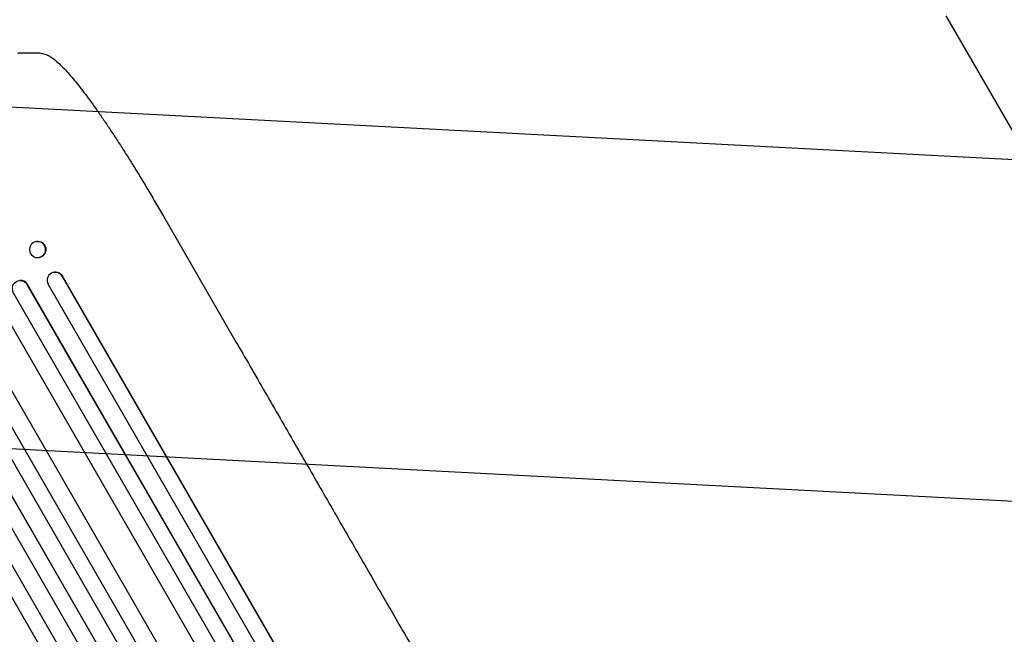
# Model space of a CAD drawing. Units: millimetres. Extents: x -4557 to 4876, y -3527 to 4527.
# Drawn here: x -2097 to -1181, y 2481 to 3053 of the extents above; entities that cross this region are included whole.
import ezdxf

# ---------------------------------------------------------------- set-up
doc = ezdxf.new("R2010")
doc.units = ezdxf.units.MM
doc.header["$LTSCALE"] = 20
doc.linetypes.add('HIDDEN', pattern=[9.525, 6.35, -3.175])
for name, color, linetype in [('2d', 230, 'Continuous'), ('EN-Free_Space', 10, 'HIDDEN'), ('EN-Free_Space_Hatch', 10, 'HIDDEN')]:
    doc.layers.add(name, color=color, linetype=linetype)

msp = doc.modelspace()

# ---------------------------------------------------------------- hatches: boundary and pattern name
at = {"layer": 'EN-Free_Space_Hatch'}
h = msp.add_hatch(dxfattribs=at)
h.set_pattern_fill('ANSI31', color=256, scale=100, angle=132)
h.paths.add_polyline_path([(-729.88, 483.71), (-833.27, 543.4, 0.387748), (-544.03, 1860.29), (-1465.05, 3455.53, 0.414214), (-2831.07, 3821.56, 0.414214), (-3197.1, 2455.53), (-2276.08, 860.29, 0.060668), (-2130.77, 667.06, 0.119596), (-2456.26, 325.73), (-3377.12, -1269.25, 0.414214), (-3011.1, -2635.28), (-2650.75, -2843.33, 0.414214), (-1284.72, -2477.3), (-363.86, -882.31, 0.414214)])

# ---------------------------------------------------------------- linework, layer by layer
at = {"layer": '2d'}
for p, q in [((-1963.28, 2870.51), (-1897.94, 2757.32)), ((-2081.6, 2846.84), (-2081.45, 2846.86)), ((-2079.2, 2831.87), (-2079.04, 2831.9)), ((-2065.28, 2818.26), (-2065.12, 2818.29)), ((-2057.3, 2814.63), (-2057.45, 2814.6)), ((-2057.45, 2814.6), (-2057.45, 2814.6)), ((-1373.74, 1630.4), (-2057.45, 2814.6)), ((-1373.31, 1629.94), (-2057.3, 2814.63)), ((-2089.95, 2806.9), (-2089.82, 2806.91)), ((-2089.95, 2806.89), (-2089.95, 2806.9)), ((-1400.08, 1612.01), (-2089.95, 2806.9)), ((-1399.68, 1611.54), (-2089.82, 2806.91)), ((-1385.96, 1621.56), (-2070.5, 2807.21)), ((-1412.45, 1603.44), (-2103, 2799.5)), ((-1429.68, 1599.28), (-2118.27, 2791.95)), ((-1429.3, 1598.79), (-2118.17, 2791.94)), ((-1466.37, 1568.82), (-2165.42, 2779.61)), ((-1466.02, 1568.31), (-2165.35, 2779.59)), ((-1454.73, 1582.66), (-2144.44, 2777.27)), ((-1479.11, 1560.89), (-2178.45, 2772.19)), ((-1493.72, 1552.21), (-2194.15, 2765.38)), ((-1493.4, 1551.68), (-2194.11, 2765.34)), ((-1506.62, 1544.54), (-2207.17, 2757.94)), ((-1534.43, 1528.71), (-2234.86, 2741.88)), ((-1534.13, 1528.17), (-2234.84, 2741.83)), ((-1521.34, 1536.04), (-2221.9, 2749.44))]:
    msp.add_line(p, q, dxfattribs=at)
at = {"layer": '2d', "extrusion": (0, 0, -1)}
for centre, major_axis, ratio, start_param, end_param in [((-2080.4, 2839.36), (1.2, -7.48), 0.987914, -5.072908, 1.210277), ((-2080.24, 2839.38), (-1.2, 7.48), 0.987914, 0, 3.141593), ((-2063.77, 2810.83), (-1.36, 7.46), 0.988103, 0, 1.223375), ((-2096.42, 2803.1), (-0.76, 7.51), 0.991927, -1.967917, 1.145376)]:
    msp.add_ellipse(centre, major_axis=major_axis, ratio=ratio, start_param=start_param, end_param=end_param, dxfattribs=at)
at = {"layer": '2d'}
for centre, major_axis, ratio, start_param, end_param in [((-2063.92, 2810.8), (-1.36, 7.46), 0.988103, -1.223558, 1.886247), ((-2096.3, 2803.12), (-0.76, 7.51), 0.991927, -1.145194, 0)]:
    msp.add_ellipse(centre, major_axis=major_axis, ratio=ratio, start_param=start_param, end_param=end_param, dxfattribs=at)
for points, weights, degree in [([(-2098.85, 3022.2), (-2093.28, 3022.4), (-2087.71, 3022.51), (-2082.14, 3022.52)], [1, 0.999906908219, 0.999906908219, 1], 3), ([(-2069.69, 3019.47), (-2069.69, 3019.47), (-2069.69, 3019.47)], [0.927879253799, 0.927879266413, 0.927879279031], 2)]:
    msp.add_rational_spline(points, weights, degree=degree, dxfattribs=at)
for points, knots in [([(-2082.14, 3022.52), (-2080.5, 3022.52), (-2078.82, 3022.4), (-2075.57, 3021.82), (-2073.99, 3021.39), (-2071.5, 3020.41), (-2070.58, 3019.97), (-2069.69, 3019.47)], [0, 0, 0, 0, 8.694721, 8.694721, 16.659867, 16.659867, 21.476663, 21.476663, 21.476663, 21.476663]), ([(-2069.69, 3019.47), (-2068.32, 3018.71), (-2067.06, 3017.87), (-2064.41, 3015.92), (-2063.03, 3014.77), (-2060.05, 3012.12), (-2058.45, 3010.57), (-2055.26, 3007.31), (-2053.67, 3005.6), (-2050.49, 3002.04), (-2048.9, 3000.19), (-2045.67, 2996.31), (-2044.03, 2994.29), (-2040.68, 2990.06), (-2038.97, 2987.85), (-2035.48, 2983.25), (-2033.69, 2980.85), (-2030.04, 2975.86), (-2028.17, 2973.27), (-2024.37, 2967.9), (-2022.43, 2965.12), (-2018.48, 2959.37), (-2016.46, 2956.4), (-2012.36, 2950.29), (-2010.28, 2947.15), (-2006.05, 2940.68), (-2003.89, 2937.36), (-1999.53, 2930.54), (-1997.31, 2927.04), (-1992.83, 2919.89), (-1990.56, 2916.23), (-1985.96, 2908.74), (-1983.62, 2904.91), (-1978.91, 2897.1), (-1976.54, 2893.12), (-1971.74, 2885.02), (-1969.31, 2880.89), (-1965.69, 2874.67), (-1964.49, 2872.59), (-1963.28, 2870.51)], [0, 0, 0, 0, 9.999891, 9.999891, 21.603387, 21.603387, 34.835901, 34.835901, 47.288871, 47.288871, 59.140614, 59.140614, 70.83199, 70.83199, 82.481813, 82.481813, 94.235631, 94.235631, 106.157673, 106.157673, 118.251661, 118.251661, 130.56807, 130.56807, 143.11261, 143.11261, 155.923256, 155.923256, 169.025864, 169.025864, 182.413522, 182.413522, 196.170636, 196.170636, 210.237027, 210.237027, 224.670073, 224.670073, 231.894611, 231.894611, 231.894611, 231.894611]), ([(-1897.94, 2757.32), (-1896.27, 2754.44), (-1894.61, 2751.56), (-1888.28, 2740.6), (-1883.62, 2732.53), (-1874.33, 2716.43), (-1869.69, 2708.4), (-1860.46, 2692.41), (-1855.86, 2684.45), (-1846.7, 2668.58), (-1842.14, 2660.67), (-1833.05, 2644.93), (-1828.53, 2637.09), (-1819.52, 2621.49), (-1815.03, 2613.72), (-1806.11, 2598.26), (-1801.67, 2590.57), (-1792.83, 2575.26), (-1788.43, 2567.64), (-1779.68, 2552.48), (-1775.33, 2544.94), (-1766.67, 2529.95), (-1762.37, 2522.5), (-1753.81, 2507.68), (-1749.55, 2500.31), (-1741.1, 2485.66), (-1736.89, 2478.38), (-1728.54, 2463.92), (-1724.39, 2456.73), (-1716.15, 2442.45), (-1712.05, 2435.36), (-1703.92, 2421.27), (-1699.88, 2414.28), (-1691.87, 2400.4), (-1687.89, 2393.5), (-1679.99, 2379.82), (-1676.07, 2373.04), (-1668.3, 2359.57), (-1664.44, 2352.89), (-1656.79, 2339.65), (-1653, 2333.08), (-1645.48, 2320.06), (-1641.76, 2313.61), (-1636.9, 2305.2), (-1635.74, 2303.19), (-1634.58, 2301.18)], [0, 0, 0, 0, 10.000129, 10.000129, 38.03755, 38.03755, 65.994471, 65.994471, 93.844281, 93.844281, 121.598647, 121.598647, 149.269285, 149.269285, 176.867884, 176.867884, 204.406115, 204.406115, 231.895628, 231.895628, 259.348053, 259.348053, 286.775007, 286.775007, 314.189533, 314.189533, 341.604069, 341.604069, 369.03344, 369.03344, 396.489211, 396.489211, 423.982905, 423.982905, 451.526014, 451.526014, 479.129993, 479.129993, 506.806267, 506.806267, 534.566229, 534.566229, 562.421247, 562.421247, 571.250205, 571.250205, 571.250205, 571.250205])]:
    msp.add_open_spline(points, degree=3, knots=knots, dxfattribs=at)
at = {"layer": 'EN-Free_Space', "flags": 128}
msp.add_lwpolyline([(-544.03, 1860.29, -0.387748), (-833.27, 543.4), (-729.88, 483.71, -0.414214), (-363.86, -882.31), (-1284.72, -2477.3, -0.414214), (-2650.75, -2843.33), (-3011.1, -2635.28, -0.414214), (-3377.12, -1269.25), (-2456.26, 325.73, -0.119596), (-2130.77, 667.06, -0.060668), (-2276.08, 860.29), (-3197.1, 2455.53, -0.414214), (-2831.07, 3821.56, -0.414214), (-1465.05, 3455.53)], format="xyb", close=True, dxfattribs=at)

doc.saveas('drawing.dxf')
